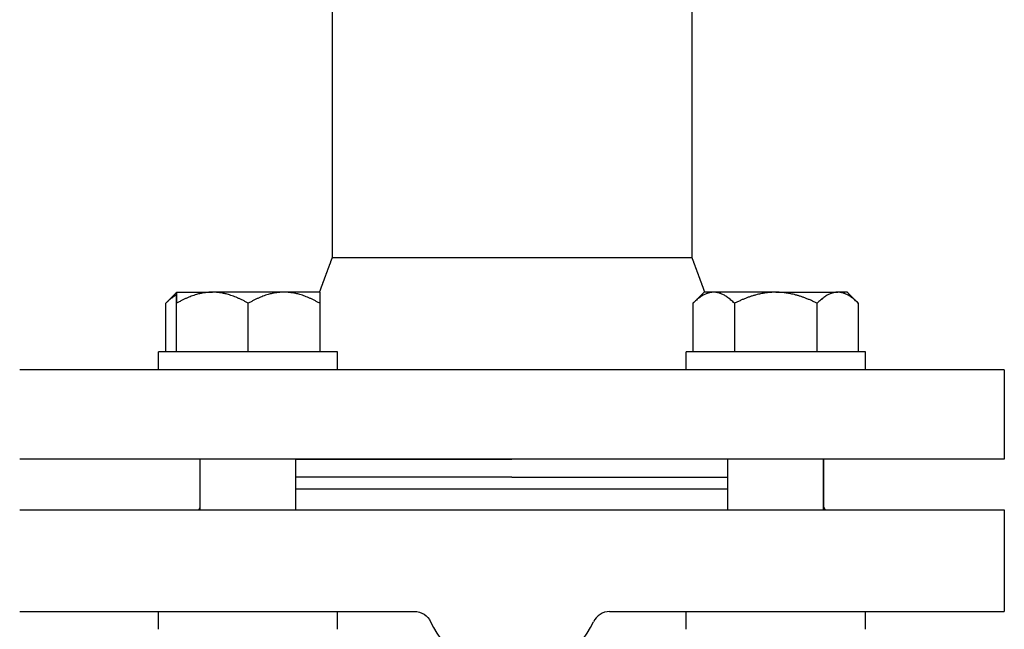
# Model space of a CAD drawing. Units: millimetres. Extents: x -432 to 6734, y 1865 to 7462.
# Drawn here: x 2883 to 3048, y 2404 to 2506 of the extents above; entities that cross this region are included whole.
import ezdxf

# ---------------------------------------------------------------- set-up
doc = ezdxf.new("R2010")
doc.units = ezdxf.units.MM
doc.layers.add('BM_Visible', color=7, linetype='Continuous')

# ---------------------------------------------------------------- blocks, each defined once
blk = doc.blocks.new('*E6')
at = {"layer": 'BM_Visible'}
for p, q in [((528.03, 653.26), (528.03, 526.83)), ((588.33, 579.05), (588.33, 526.83)), ((501.95, 520.99), (500.16, 519.21)), ((501.95, 521.05), (507.97, 521.05)), ((513.98, 521.05), (507.97, 521.05)), ((519.97, 521.05), (513.98, 521.05)), ((525.95, 521.05), (519.97, 521.05)), ((525.95, 521.05), (525.95, 521.05)), ((590.36, 521.05), (588.52, 519.21)), ((591.98, 521.05), (590.36, 521.05)), ((590.36, 521.05), (590.36, 521.05)), ((602.39, 521.05), (591.98, 521.05)), ((602.39, 521.05), (612.77, 521.05)), ((614.36, 521.05), (612.77, 521.05)), ((616.2, 519.21), (614.36, 521.05)), ((614.41, 521.05), (614.36, 521.05)), ((614.41, 521.05), (614.41, 521.05)), ((500.15, 511.05), (500.15, 519.19)), ((501.93, 519.19), (501.93, 511.05)), ((501.96, 511.05), (501.96, 519.19)), ((513.98, 511.05), (513.98, 519.19)), ((525.96, 519.19), (525.96, 511.05)), ((588.5, 519.19), (588.5, 511.05)), ((595.46, 519.19), (595.46, 511.05)), ((609.31, 511.05), (609.31, 519.19)), ((616.22, 511.05), (616.22, 519.19)), ((513.95, 511.05), (498.95, 511.05)), ((498.95, 508.05), (498.95, 511.05)), ((528.95, 511.05), (513.95, 511.05)), ((528.95, 508.05), (528.95, 511.05)), ((617.36, 511.05), (587.36, 511.05)), ((587.36, 508.05), (587.36, 511.05)), ((617.36, 511.05), (617.36, 508.05)), ((617.41, 511.05), (617.36, 511.05)), ((617.41, 508.05), (617.41, 511.05)), ((640.68, 508.05), (640.68, 493.05)), ((505.95, 484.55), (505.95, 493.05)), ((521.95, 484.55), (521.95, 493.05)), ((594.36, 484.55), (594.36, 493.05)), ((610.36, 484.55), (610.36, 493.05)), ((610.41, 485.01), (610.41, 493.05)), ((594.36, 488.05), (521.95, 488.05)), ((610.36, 485.1), (610.68, 484.55)), ((475.68, 484.55), (640.68, 484.55)), ((505.68, 484.55), (505.95, 485.01)), ((640.68, 484.55), (640.68, 467.55)), ((475.68, 467.55), (541.82, 467.55)), ((498.95, 464.55), (498.95, 467.55)), ((528.95, 464.55), (528.95, 467.55)), ((574.54, 467.55), (640.68, 467.55)), ((587.36, 464.55), (587.36, 467.55)), ((617.36, 467.55), (617.36, 464.55)), ((617.41, 464.55), (617.41, 467.55)), ((572.5, 466.69), (572.5, 466.69))]:
    blk.add_line(p, q, dxfattribs=at)
at = {"layer": 'BM_Visible', "extrusion": (0, 0, -1)}
blk.add_arc((-541.82, 464.55), 3, 90, 155.3757, dxfattribs=at)
at = {"layer": 'BM_Visible'}
for centre, radius, start, end in [((574.7, 464.3), 3.25, 92.7809, 152.5948), ((558.18, 472.14), 15.04, 204.9447, 335.0553)]:
    blk.add_arc(centre, radius, start, end, dxfattribs=at)
for points in [[(528.03, 526.83), (527.68, 525.87), (527.32, 524.9), (526.96, 523.94), (526.61, 522.97), (526.25, 522.01), (525.9, 521.05)], [(588.33, 526.83), (588.69, 525.87), (589.04, 524.9), (589.4, 523.94), (589.75, 522.97), (590.11, 522.01), (590.46, 521.05)]]:
    blk.add_open_spline(points, degree=1, dxfattribs=at)
for points, knots in [([(558.18, 526.83), (555.31, 526.83), (551, 526.83), (545.26, 526.83), (540.95, 526.83), (535.21, 526.83), (530.9, 526.83), (528.03, 526.83)], [0, 0, 0, 0, 37.025913, 55.53887, 74.051827, 92.564784, 129.590697, 129.590697, 129.590697, 129.590697]), ([(588.33, 526.83), (585.46, 526.83), (581.15, 526.83), (575.41, 526.83), (571.1, 526.83), (565.36, 526.83), (561.05, 526.83), (558.18, 526.83)], [388.772091, 388.772091, 388.772091, 388.772091, 425.798004, 444.310961, 462.823918, 481.336874, 518.362788, 518.362788, 518.362788, 518.362788]), ([(501.95, 521.05), (501.95, 521.05), (501.95, 521.04), (501.95, 521.04), (501.95, 521.03), (501.95, 521.01), (501.95, 520.97), (501.95, 520.89), (501.94, 520.74), (501.94, 520.52), (501.94, 520.25), (501.94, 519.99), (501.94, 519.63), (501.94, 519.37), (501.93, 519.19)], [7.222753, 7.222753, 7.222753, 7.222753, 7.238875, 7.254997, 7.287242, 7.351731, 7.480708, 7.738664, 8.254575, 9.286397, 10.318219, 11.35004, 12.381862, 14.445506, 14.445506, 14.445506, 14.445506]), ([(501.96, 519.19), (501.96, 519.37), (501.96, 519.63), (501.96, 519.99), (501.96, 520.25), (501.96, 520.52), (501.96, 520.74), (501.95, 520.89), (501.95, 520.97), (501.95, 521.01), (501.95, 521.03), (501.95, 521.04), (501.95, 521.04), (501.95, 521.05), (501.95, 521.05)], [0, 0, 0, 0, 2.063644, 3.095466, 4.127287, 5.159109, 6.190931, 6.706842, 6.964798, 7.093775, 7.158264, 7.190509, 7.206631, 7.222753, 7.222753, 7.222753, 7.222753]), ([(558.18, 508.05), (550.32, 508.05), (538.54, 508.05), (522.82, 508.05), (511.04, 508.05), (495.32, 508.05), (483.54, 508.05), (475.68, 508.05)], [0, 0, 0, 0, 37.025913, 55.53887, 74.051827, 92.564784, 129.590697, 129.590697, 129.590697, 129.590697]), ([(640.68, 508.05), (632.82, 508.05), (621.04, 508.05), (605.32, 508.05), (593.54, 508.05), (577.82, 508.05), (566.04, 508.05), (558.18, 508.05)], [388.772091, 388.772091, 388.772091, 388.772091, 425.798004, 444.310961, 462.823918, 481.336874, 518.362788, 518.362788, 518.362788, 518.362788]), ([(558.18, 493.05), (550.32, 493.05), (538.54, 493.05), (522.82, 493.05), (511.04, 493.05), (495.32, 493.05), (483.54, 493.05), (475.68, 493.05)], [0, 0, 0, 0, 37.025913, 55.53887, 74.051827, 92.564784, 129.590697, 129.590697, 129.590697, 129.590697]), ([(640.68, 493.05), (632.82, 493.05), (621.04, 493.05), (605.32, 493.05), (593.54, 493.05), (577.82, 493.05), (566.04, 493.05), (558.18, 493.05)], [388.772091, 388.772091, 388.772091, 388.772091, 425.798004, 444.310961, 462.823918, 481.336874, 518.362788, 518.362788, 518.362788, 518.362788])]:
    blk.add_open_spline(points, degree=3, knots=knots, dxfattribs=at)
for points, weights in [([(501.94, 520.59), (501.09, 520.13), (500.15, 519.19)], [1.01897723136, 1.01891685929, 1]), ([(507.97, 521.05), (505.18, 521.05), (501.96, 519.19)], [1, 1.0379548493, 1]), ([(503.62, 521.05), (503.62, 521.05), (503.62, 521.05)], [1, 1.0000136728, 1.00002733574]), ([(513.98, 519.19), (510.76, 521.05), (507.97, 521.05)], [1, 1.0379548493, 1]), ([(519.97, 521.05), (517.19, 521.05), (513.98, 519.19)], [1, 1.0379548493, 1]), ([(525.96, 519.19), (522.75, 521.05), (519.97, 521.05)], [1, 1.0379548493, 1]), ([(524.41, 521.05), (524.41, 521.05), (524.41, 521.05)], [1.00003146974, 1.0000157414, 1]), ([(525.95, 521.05), (525.96, 521.04), (525.96, 519.19)], [1.00029778654, 1.03780536731, 1]), ([(591.98, 521.05), (590.37, 521.05), (588.5, 519.19)], [1, 1.0379548493, 1]), ([(595.46, 519.19), (593.59, 521.05), (591.98, 521.05)], [1, 1.0379548493, 1]), ([(602.39, 521.05), (599.17, 521.05), (595.46, 519.19)], [1, 1.0379548493, 1]), ([(596.43, 521.05), (596.43, 521.05), (596.43, 521.05)], [1, 1.00000281525, 1.00000563008]), ([(609.31, 519.19), (605.6, 521.05), (602.39, 521.05)], [1, 1.0379548493, 1]), ([(612.77, 521.05), (611.16, 521.05), (609.31, 519.19)], [1, 1.0379548493, 1]), ([(616.2, 519.21), (614.36, 521.05), (612.77, 521.05)], [1.00034618586, 1.0377809597, 1]), ([(614.41, 521.05), (614.41, 521.05), (614.41, 520.99)], [1.00029778654, 1.00666204996, 1.01085797111]), ([(500.15, 519.19), (500.15, 519.2), (500.16, 519.21)], [1, 1.0001738896, 1.00034618586]), ([(588.5, 519.19), (588.51, 519.2), (588.52, 519.21)], [1, 1.0001738896, 1.00034618586]), ([(616.22, 519.19), (616.21, 519.2), (616.2, 519.21)], [1, 1.0001738896, 1.00034618586]), ([(521.95, 493.04), (536.91, 493.04), (558.18, 493.04)], [0.85355969242, 0.852592723588, 1]), ([(594.36, 493.04), (579.41, 493.04), (558.18, 493.04)], [0.85355675625, 0.852851330046, 1]), ([(558.18, 490.05), (536.29, 490.05), (521.95, 490.05)], [1, 0.841061203606, 0.854618998984]), ([(558.18, 490.05), (580.02, 490.05), (594.36, 490.05)], [1, 0.841356263032, 0.854569255155])]:
    blk.add_rational_spline(points, weights, degree=2, dxfattribs=at)

msp = doc.modelspace()

# ---------------------------------------------------------------- block references
msp.add_blockref('*E6', (2406.84, 1939.59))

doc.saveas('drawing.dxf')
